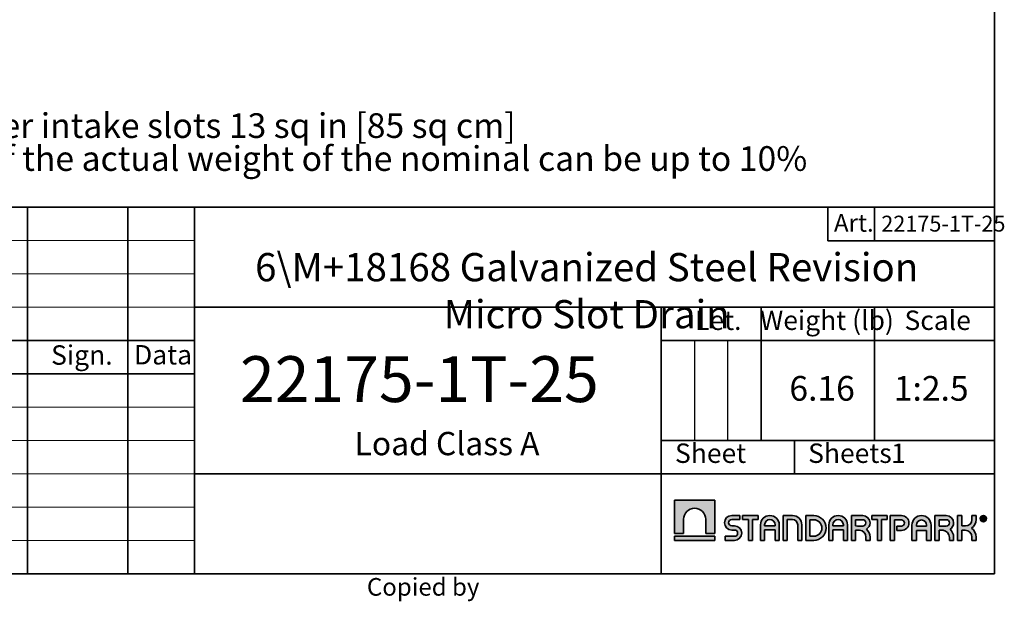
# Model space of a CAD drawing. Units: inches. Extents: x 0.3 to 16.4, y 0 to 11.5.
# Drawn here: x 10.6 to 16.4, y 0 to 3.5 of the extents above; entities that cross this region are included whole.
import ezdxf

# ---------------------------------------------------------------- set-up
doc = ezdxf.new("R2010")
doc.units = ezdxf.units.IN
doc.header["$MEASUREMENT"] = 0
doc.layers.add('FORMAT', color=7, linetype='Continuous')
doc.layers.add('STANDARTPARK', color=116, linetype='Continuous', lineweight=35)
doc.styles.add('SLDTEXTSTYLE0', font='TXT', dxfattribs={"width": 0.7})
doc.styles.add('SLDTEXTSTYLE1', font='TXT', dxfattribs={"width": 0.7, "bigfont": 'bigfont'})

# ---------------------------------------------------------------- blocks, each defined once
blk = doc.blocks.new('SW_NOTE_0')
at = {"layer": 'FORMAT', "color": 0, "char_height": 0.145833, "attachment_point": 1, "style": 'SLDTEXTSTYLE0'}
for s, insert in [('1. Area of water intake slots 13 sq in [85 sq cm]', (0, 0.1874)), ('2. Deviation of the actual weight of the nominal can be up to 10%', (0, -0.007))]:
    blk.add_mtext(s, dxfattribs=dict(at, insert=insert))

msp = doc.modelspace()

# ---------------------------------------------------------------- hatches: boundary and pattern name
at = {"layer": 'STANDARTPARK'}
h = msp.add_hatch(color=256, dxfattribs=at)
edge = h.paths.add_edge_path(flags=0)
edge.add_spline(control_points=[(14.56820516, 0.58316575), (14.60419684, 0.58316575), (14.63364996, 0.55406047), (14.63364996, 0.51848991)], knot_values=[4, 4, 4, 4, 5, 5, 5, 5], weights=[1, 1, 1, 1], degree=3, periodic=0)
edge.add_line((14.63364996, 0.51848991), (14.63364996, 0.43479071))
edge.add_line((14.63364996, 0.43479071), (14.68739236, 0.43479071))
edge.add_line((14.68739236, 0.43479071), (14.68739236, 0.63206783))
edge.add_line((14.68739236, 0.63206783), (14.44901796, 0.63206783))
edge.add_line((14.44901796, 0.63206783), (14.44901796, 0.43479071))
edge.add_line((14.44901796, 0.43479071), (14.50276036, 0.43479071))
edge.add_line((14.50276036, 0.43479071), (14.50276036, 0.51848991))
edge.add_spline(control_points=[(14.50276036, 0.51848991), (14.50276036, 0.55406047), (14.5322026, 0.58316575), (14.56820516, 0.58316575)], knot_values=[5, 5, 5, 5, 6, 6, 6, 6], weights=[1, 1, 1, 1], degree=3, periodic=0)
h = msp.add_hatch(color=256, dxfattribs=at)
edge = h.paths.add_edge_path(flags=0)
edge.add_line((14.83461412, 0.51658719), (14.83461412, 0.54101791))
edge.add_line((14.83461412, 0.54101791), (14.7879066, 0.54101791))
edge.add_spline(control_points=[(14.7879066, 0.54101791), (14.7641322, 0.54101791), (14.74478276, 0.52182015), (14.74478276, 0.49824735)], knot_values=[7, 7, 7, 7, 8, 8, 8, 8], weights=[1, 1, 1, 1], degree=3, periodic=0)
edge.add_spline(control_points=[(14.74478276, 0.49824735), (14.74478276, 0.47467487), (14.7641322, 0.45481119), (14.7879066, 0.45481119)], knot_values=[8, 8, 8, 8, 9, 9, 9, 9], weights=[1, 1, 1, 1], degree=3, periodic=0)
edge.add_line((14.7879066, 0.45481119), (14.79941508, 0.45481119))
edge.add_line((14.79941508, 0.45481119), (14.80370564, 0.45481119))
edge.add_spline(control_points=[(14.80370564, 0.45481119), (14.81401988, 0.45481119), (14.82239876, 0.44658335), (14.82239876, 0.43647135)], knot_values=[11, 11, 11, 11, 12, 12, 12, 12], weights=[1, 1, 1, 1], degree=3, periodic=0)
edge.add_spline(control_points=[(14.82239876, 0.43647135), (14.82239876, 0.42635903), (14.81401988, 0.41813151), (14.80370564, 0.41813151)], knot_values=[12, 12, 12, 12, 13, 13, 13, 13], weights=[1, 1, 1, 1], degree=3, periodic=0)
edge.add_line((14.80370564, 0.41813151), (14.7488378, 0.41813151))
edge.add_line((14.7488378, 0.41813151), (14.7488378, 0.39370079))
edge.add_line((14.7488378, 0.39370079), (14.80370564, 0.39370079))
edge.add_spline(control_points=[(14.80370564, 0.39370079), (14.82748004, 0.39370079), (14.84682948, 0.41289887), (14.84682948, 0.43647135)], knot_values=[16, 16, 16, 16, 17, 17, 17, 17], weights=[1, 1, 1, 1], degree=3, periodic=0)
edge.add_spline(control_points=[(14.84682948, 0.43647135), (14.84682948, 0.46004383), (14.82748004, 0.47990751), (14.80370564, 0.47990751)], knot_values=[17, 17, 17, 17, 18, 18, 18, 18], weights=[1, 1, 1, 1], degree=3, periodic=0)
edge.add_line((14.80370564, 0.47990751), (14.79941508, 0.47990751))
edge.add_line((14.79941508, 0.47990751), (14.7879066, 0.47990751))
edge.add_spline(control_points=[(14.7879066, 0.47990751), (14.77759236, 0.47990751), (14.76921348, 0.48813535), (14.76921348, 0.49824735)], knot_values=[2, 2, 2, 2, 3, 3, 3, 3], weights=[1, 1, 1, 1], degree=3, periodic=0)
edge.add_spline(control_points=[(14.76921348, 0.49824735), (14.76921348, 0.50835967), (14.77759236, 0.51658719), (14.7879066, 0.51658719)], knot_values=[3, 3, 3, 3, 4, 4, 4, 4], weights=[1, 1, 1, 1], degree=3, periodic=0)
edge.add_line((14.7879066, 0.51658719), (14.83461412, 0.51658719))
for points in [[(14.94370852, 0.54090495), (14.85168484, 0.54090495), (14.85168484, 0.51679039), (14.88564772, 0.51679039), (14.88564772, 0.39337599), (14.90976228, 0.39337599), (14.90976228, 0.51679039), (14.94370852, 0.51679039)], [(15.61382276, 0.51679039), (15.64778564, 0.51679039), (15.64778564, 0.39337599), (15.67189988, 0.39337599), (15.67189988, 0.51679039), (15.70584612, 0.51679039), (15.70584612, 0.54090495), (15.61382276, 0.54090495)], [(14.44901796, 0.39370079), (14.68739236, 0.39370079), (14.68739236, 0.41835487), (14.44901796, 0.41835487)]]:
    msp.add_hatch(color=256, dxfattribs=at).paths.add_polyline_path(points, flags=0)
h = msp.add_hatch(color=256, dxfattribs=at)
edge = h.paths.add_edge_path(flags=0)
edge.add_line((15.06778596, 0.39337599), (15.06778596, 0.48580031))
edge.add_spline(control_points=[(15.06778596, 0.48580031), (15.06778596, 0.51617599), (15.043057, 0.54090495), (15.012665, 0.54090495)], knot_values=[8, 8, 8, 8, 9, 9, 9, 9], weights=[1, 1, 1, 1], degree=3, periodic=0)
edge.add_spline(control_points=[(15.012665, 0.54090495), (14.98228932, 0.54090495), (14.95756036, 0.51617599), (14.95756036, 0.48580031)], knot_values=[0, 0, 0, 0, 1, 1, 1, 1], weights=[1, 1, 1, 1], degree=3, periodic=0)
edge.add_line((14.95756036, 0.48580031), (14.95756036, 0.39337599))
edge.add_line((14.95756036, 0.39337599), (14.98167492, 0.39337599))
edge.add_line((14.98167492, 0.39337599), (14.98167492, 0.45520287))
edge.add_spline(control_points=[(14.98167492, 0.45520287), (15.0037258, 0.45533983), (15.03564996, 0.45538655), (15.04367172, 0.45524639)], knot_values=[4, 4, 4, 4, 5, 5, 5, 5], weights=[1, 1, 1, 1], degree=3, periodic=0)
edge.add_line((15.04367172, 0.45524639), (15.04367172, 0.39337599))
edge.add_line((15.04367172, 0.39337599), (15.06778596, 0.39337599))
edge = h.paths.add_edge_path(flags=0)
edge.add_line((14.98167492, 0.47939391), (14.98167492, 0.48580031))
edge.add_spline(control_points=[(14.98167492, 0.48580031), (14.98167492, 0.50288991), (14.99557572, 0.51679039), (15.012665, 0.51679039)], knot_values=[2, 2, 2, 2, 3, 3, 3, 3], weights=[1, 1, 1, 1], degree=3, periodic=0)
edge.add_spline(control_points=[(15.012665, 0.51679039), (15.02977092, 0.51679039), (15.04367172, 0.50288991), (15.04367172, 0.48580031)], knot_values=[3, 3, 3, 3, 4, 4, 4, 4], weights=[1, 1, 1, 1], degree=3, periodic=0)
edge.add_line((15.04367172, 0.48580031), (15.04367172, 0.47935455))
edge.add_spline(control_points=[(15.04367172, 0.47935455), (15.03604036, 0.47960991), (15.00585572, 0.47960159), (14.98167492, 0.47939391)], knot_values=[0, 0, 0, 0, 1, 1, 1, 1], weights=[1, 1, 1, 1], degree=3, periodic=0)
h = msp.add_hatch(color=256, dxfattribs=at)
edge = h.paths.add_edge_path(flags=0)
edge.add_line((15.201329, 0.39337599), (15.201329, 0.48580031))
edge.add_spline(control_points=[(15.201329, 0.48580031), (15.201329, 0.51617599), (15.17660004, 0.54090495), (15.14622436, 0.54090495)], knot_values=[11, 11, 11, 11, 12, 12, 12, 12], weights=[1, 1, 1, 1], degree=3, periodic=0)
edge.add_line((15.14622436, 0.54090495), (15.11505156, 0.54090495))
edge.add_line((15.11505156, 0.54090495), (15.10317732, 0.54090495))
edge.add_line((15.10317732, 0.54090495), (15.09112004, 0.54090495))
edge.add_line((15.09112004, 0.54090495), (15.09112004, 0.39337599))
edge.add_line((15.09112004, 0.39337599), (15.11523428, 0.39337599))
edge.add_line((15.11523428, 0.39337599), (15.11508068, 0.51679039))
edge.add_line((15.11508068, 0.51679039), (15.14622436, 0.51679039))
edge.add_spline(control_points=[(15.14622436, 0.51679039), (15.16331396, 0.51679039), (15.17721444, 0.50288991), (15.17721444, 0.48580031)], knot_values=[7, 7, 7, 7, 8, 8, 8, 8], weights=[1, 1, 1, 1], degree=3, periodic=0)
edge.add_line((15.17721444, 0.48580031), (15.17721444, 0.39337599))
edge.add_line((15.17721444, 0.39337599), (15.201329, 0.39337599))
h = msp.add_hatch(color=256, dxfattribs=at)
edge = h.paths.add_edge_path(flags=0)
edge.add_spline(control_points=[(15.2713818, 0.39337599), (15.3119194, 0.39337599), (15.34489604, 0.42635455), (15.34489604, 0.46688991)], knot_values=[5, 5, 5, 5, 6, 6, 6, 6], weights=[1, 1, 1, 1], degree=3, periodic=0)
edge.add_spline(control_points=[(15.34489604, 0.46688991), (15.34489604, 0.50740863), (15.3119194, 0.54060607), (15.2713818, 0.54060607)], knot_values=[6, 6, 6, 6, 7, 7, 7, 7], weights=[1, 1, 1, 1], degree=3, periodic=0)
edge.add_line((15.2713818, 0.54060607), (15.22466276, 0.54060607))
edge.add_line((15.22466276, 0.54060607), (15.22466276, 0.39337599))
edge.add_line((15.22466276, 0.39337599), (15.237417, 0.39337599))
edge.add_line((15.237417, 0.39337599), (15.24908612, 0.39337599))
edge.add_line((15.24908612, 0.39337599), (15.2713818, 0.39337599))
edge = h.paths.add_edge_path(flags=0)
edge.add_line((15.24908612, 0.51573055), (15.2713818, 0.51573055))
edge.add_spline(control_points=[(15.2713818, 0.51573055), (15.29833252, 0.51573055), (15.32023716, 0.49382399), (15.32023716, 0.46688991)], knot_values=[3, 3, 3, 3, 4, 4, 4, 4], weights=[1, 1, 1, 1], degree=3, periodic=0)
edge.add_spline(control_points=[(15.32023716, 0.46688991), (15.32023716, 0.43994047), (15.29833252, 0.41803359), (15.2713818, 0.41803359)], knot_values=[4, 4, 4, 4, 5, 5, 5, 5], weights=[1, 1, 1, 1], degree=3, periodic=0)
edge.add_line((15.2713818, 0.41803359), (15.24908612, 0.41803359))
edge.add_line((15.24908612, 0.41803359), (15.24908612, 0.51573055))
h = msp.add_hatch(color=256, dxfattribs=at)
edge = h.paths.add_edge_path(flags=0)
edge.add_spline(control_points=[(15.47103876, 0.48580031), (15.47103876, 0.51617599), (15.4463098, 0.54090495), (15.41591748, 0.54090495)], knot_values=[8, 8, 8, 8, 9, 9, 9, 9], weights=[1, 1, 1, 1], degree=3, periodic=0)
edge.add_spline(control_points=[(15.41591748, 0.54090495), (15.38554212, 0.54090495), (15.36081316, 0.51617599), (15.36081316, 0.48580031)], knot_values=[0, 0, 0, 0, 1, 1, 1, 1], weights=[1, 1, 1, 1], degree=3, periodic=0)
edge.add_line((15.36081316, 0.48580031), (15.36081316, 0.39337599))
edge.add_line((15.36081316, 0.39337599), (15.38492772, 0.39337599))
edge.add_line((15.38492772, 0.39337599), (15.38492772, 0.45516031))
edge.add_spline(control_points=[(15.38492772, 0.45516031), (15.40557092, 0.45533151), (15.43806404, 0.45540095), (15.4469242, 0.45524639)], knot_values=[4, 4, 4, 4, 5, 5, 5, 5], weights=[1, 1, 1, 1], degree=3, periodic=0)
edge.add_line((15.4469242, 0.45524639), (15.4469242, 0.39337599))
edge.add_line((15.4469242, 0.39337599), (15.47103876, 0.39337599))
edge.add_line((15.47103876, 0.39337599), (15.47103876, 0.48580031))
edge = h.paths.add_edge_path(flags=0)
edge.add_line((15.38492772, 0.47932959), (15.38492772, 0.48580031))
edge.add_spline(control_points=[(15.38492772, 0.48580031), (15.38492772, 0.50288991), (15.3988282, 0.51679039), (15.41591748, 0.51679039)], knot_values=[2, 2, 2, 2, 3, 3, 3, 3], weights=[1, 1, 1, 1], degree=3, periodic=0)
edge.add_spline(control_points=[(15.41591748, 0.51679039), (15.43302372, 0.51679039), (15.4469242, 0.50288991), (15.4469242, 0.48580031)], knot_values=[3, 3, 3, 3, 4, 4, 4, 4], weights=[1, 1, 1, 1], degree=3, periodic=0)
edge.add_line((15.4469242, 0.48580031), (15.4469242, 0.47935455))
edge.add_spline(control_points=[(15.4469242, 0.47935455), (15.4385706, 0.47963391), (15.40900036, 0.47959743), (15.38492772, 0.47932959)], knot_values=[0, 0, 0, 0, 1, 1, 1, 1], weights=[1, 1, 1, 1], degree=3, periodic=0)
h = msp.add_hatch(color=256, dxfattribs=at)
edge = h.paths.add_edge_path(flags=0)
edge.add_line((15.60418308, 0.39337599), (15.60418308, 0.41254751))
edge.add_spline(control_points=[(15.60418308, 0.41254751), (15.60418308, 0.43143263), (15.596145, 0.44839935), (15.58341924, 0.46048671)], knot_values=[12, 12, 12, 12, 13, 13, 13, 13], weights=[1, 1, 1, 1], degree=3, periodic=0)
edge.add_spline(control_points=[(15.58341924, 0.46048671), (15.595817, 0.46810143), (15.60418308, 0.48166783), (15.60418308, 0.49725119)], knot_values=[13, 13, 13, 13, 14, 14, 14, 14], weights=[1, 1, 1, 1], degree=3, periodic=0)
edge.add_spline(control_points=[(15.60418308, 0.49725119), (15.60418308, 0.52109759), (15.584777, 0.54050399), (15.56092804, 0.54050399)], knot_values=[0, 0, 0, 0, 1, 1, 1, 1], weights=[1, 1, 1, 1], degree=3, periodic=0)
edge.add_line((15.56092804, 0.54050399), (15.49437252, 0.54050399))
edge.add_line((15.49437252, 0.54050399), (15.49437252, 0.52387231))
edge.add_line((15.49437252, 0.52387231), (15.49437252, 0.51608639))
edge.add_line((15.49437252, 0.51608639), (15.49437252, 0.39337599))
edge.add_line((15.49437252, 0.39337599), (15.51879012, 0.39337599))
edge.add_line((15.51879012, 0.39337599), (15.51879012, 0.45399935))
edge.add_line((15.51879012, 0.45399935), (15.54204932, 0.45399935))
edge.add_spline(control_points=[(15.54204932, 0.45399935), (15.56316612, 0.45187871), (15.57976548, 0.43421311), (15.57976548, 0.41254751)], knot_values=[8, 8, 8, 8, 9, 9, 9, 9], weights=[1, 1, 1, 1], degree=3, periodic=0)
edge.add_line((15.57976548, 0.41254751), (15.57976548, 0.39337599))
edge.add_line((15.57976548, 0.39337599), (15.60418308, 0.39337599))
edge = h.paths.add_edge_path(flags=0)
edge.add_line((15.56092804, 0.47841695), (15.54204516, 0.47841695))
edge.add_spline(control_points=[(15.54204516, 0.47841695), (15.54067076, 0.47850495), (15.52082884, 0.47882367), (15.51879012, 0.47883519)], knot_values=[1, 1, 1, 1, 2, 2, 2, 2], weights=[1, 1, 1, 1], degree=3, periodic=0)
edge.add_line((15.51879012, 0.47883519), (15.51879012, 0.51608639))
edge.add_line((15.51879012, 0.51608639), (15.56092804, 0.51608639))
edge.add_spline(control_points=[(15.56092804, 0.51608639), (15.57132452, 0.51608639), (15.57976548, 0.50764447), (15.57976548, 0.49725119)], knot_values=[4, 4, 4, 4, 5, 5, 5, 5], weights=[1, 1, 1, 1], degree=3, periodic=0)
edge.add_spline(control_points=[(15.57976548, 0.49725119), (15.57976548, 0.48685887), (15.57132452, 0.47841695), (15.56092804, 0.47841695)], knot_values=[5, 5, 5, 5, 6, 6, 6, 6], weights=[1, 1, 1, 1], degree=3, periodic=0)
h = msp.add_hatch(color=256, dxfattribs=at)
edge = h.paths.add_edge_path(flags=0)
edge.add_spline(control_points=[(15.789849, 0.51446527), (15.79976132, 0.51446527), (15.8078218, 0.50640511), (15.8078218, 0.49649279)], knot_values=[5, 5, 5, 5, 6, 6, 6, 6], weights=[1, 1, 1, 1], degree=3, periodic=0)
edge.add_spline(control_points=[(15.8078218, 0.49649279), (15.8078218, 0.48658047), (15.79976132, 0.47851967), (15.789849, 0.47851967)], knot_values=[6, 6, 6, 6, 7, 7, 7, 7], weights=[1, 1, 1, 1], degree=3, periodic=0)
edge.add_line((15.789849, 0.47851967), (15.76206948, 0.47851967))
edge.add_line((15.76206948, 0.47851967), (15.76206948, 0.45233151))
edge.add_line((15.76206948, 0.45233151), (15.789849, 0.45233151))
edge.add_spline(control_points=[(15.789849, 0.45233151), (15.81420132, 0.45233151), (15.8340106, 0.47214015), (15.8340106, 0.49649279)], knot_values=[10, 10, 10, 10, 11, 11, 11, 11], weights=[1, 1, 1, 1], degree=3, periodic=0)
edge.add_spline(control_points=[(15.8340106, 0.49649279), (15.8340106, 0.52084543), (15.81420132, 0.54065407), (15.789849, 0.54065407)], knot_values=[11, 11, 11, 11, 12, 12, 12, 12], weights=[1, 1, 1, 1], degree=3, periodic=0)
edge.add_line((15.789849, 0.54065407), (15.72310436, 0.54065407))
edge.add_line((15.72310436, 0.54065407), (15.72297476, 0.39337599))
edge.add_line((15.72297476, 0.39337599), (15.74916356, 0.39337599))
edge.add_line((15.74916356, 0.39337599), (15.74916356, 0.51446527))
edge.add_line((15.74916356, 0.51446527), (15.789849, 0.51446527))
h = msp.add_hatch(color=256, dxfattribs=at)
edge = h.paths.add_edge_path(flags=0)
edge.add_line((15.96434884, 0.39337599), (15.96434884, 0.48430143))
edge.add_spline(control_points=[(15.96434884, 0.48430143), (15.96434884, 0.51539295), (15.93904996, 0.54069215), (15.90795908, 0.54069215)], knot_values=[8, 8, 8, 8, 9, 9, 9, 9], weights=[1, 1, 1, 1], degree=3, periodic=0)
edge.add_spline(control_points=[(15.90795908, 0.54069215), (15.87685892, 0.54069215), (15.85156004, 0.51539295), (15.85156004, 0.48430143)], knot_values=[0, 0, 0, 0, 1, 1, 1, 1], weights=[1, 1, 1, 1], degree=3, periodic=0)
edge.add_line((15.85156004, 0.48430143), (15.85156004, 0.39337599))
edge.add_line((15.85156004, 0.39337599), (15.87774884, 0.39337599))
edge.add_line((15.87774884, 0.39337599), (15.87774884, 0.45254911))
edge.add_line((15.87774884, 0.45254911), (15.93816036, 0.45254911))
edge.add_line((15.93816036, 0.45254911), (15.93816036, 0.39337599))
edge.add_line((15.93816036, 0.39337599), (15.96434884, 0.39337599))
edge = h.paths.add_edge_path(flags=0)
edge.add_spline(control_points=[(15.87774884, 0.48430143), (15.87774884, 0.50095263), (15.89129892, 0.51450335), (15.90795908, 0.51450335)], knot_values=[2, 2, 2, 2, 3, 3, 3, 3], weights=[1, 1, 1, 1], degree=3, periodic=0)
edge.add_spline(control_points=[(15.90795908, 0.51450335), (15.92460996, 0.51450335), (15.93816036, 0.50095263), (15.93816036, 0.48430143)], knot_values=[3, 3, 3, 3, 4, 4, 4, 4], weights=[1, 1, 1, 1], degree=3, periodic=0)
edge.add_line((15.93816036, 0.48430143), (15.93816036, 0.47855743))
edge.add_line((15.93816036, 0.47855743), (15.87774884, 0.47855743))
edge.add_line((15.87774884, 0.47855743), (15.87774884, 0.48430143))
h = msp.add_hatch(color=256, dxfattribs=at)
edge = h.paths.add_edge_path(flags=0)
edge.add_spline(control_points=[(16.09759556, 0.41180959), (16.09759556, 0.43082111), (16.08950436, 0.44790079), (16.07669508, 0.46006911)], knot_values=[12, 12, 12, 12, 13, 13, 13, 13], weights=[1, 1, 1, 1], degree=3, periodic=0)
edge.add_spline(control_points=[(16.07669508, 0.46006911), (16.08917572, 0.46773407), (16.09759556, 0.48139135), (16.09759556, 0.49707839)], knot_values=[13, 13, 13, 13, 14, 14, 14, 14], weights=[1, 1, 1, 1], degree=3, periodic=0)
edge.add_spline(control_points=[(16.09759556, 0.49707839), (16.09759556, 0.52108319), (16.0780602, 0.54061887), (16.05405668, 0.54061887)], knot_values=[0, 0, 0, 0, 1, 1, 1, 1], weights=[1, 1, 1, 1], degree=3, periodic=0)
edge.add_line((16.05405668, 0.54061887), (15.98705316, 0.54061887))
edge.add_line((15.98705316, 0.54061887), (15.98705316, 0.52387615))
edge.add_line((15.98705316, 0.52387615), (15.98705316, 0.51603839))
edge.add_line((15.98705316, 0.51603839), (15.98705316, 0.39337599))
edge.add_line((15.98705316, 0.39337599), (16.01163332, 0.39337599))
edge.add_line((16.01163332, 0.39337599), (16.01163332, 0.45353887))
edge.add_line((16.01163332, 0.45353887), (16.03504964, 0.45353887))
edge.add_spline(control_points=[(16.03504964, 0.45353887), (16.05630724, 0.45140319), (16.07301764, 0.43362015), (16.07301764, 0.41180959)], knot_values=[8, 8, 8, 8, 9, 9, 9, 9], weights=[1, 1, 1, 1], degree=3, periodic=0)
edge.add_line((16.07301764, 0.41180959), (16.07301764, 0.39337599))
edge.add_line((16.07301764, 0.39337599), (16.09759556, 0.39337599))
edge.add_line((16.09759556, 0.39337599), (16.09759556, 0.41180959))
edge = h.paths.add_edge_path(flags=0)
edge.add_line((16.05405668, 0.47811839), (16.03504516, 0.47811839))
edge.add_spline(control_points=[(16.03504516, 0.47811839), (16.03393188, 0.47818975), (16.01819908, 0.47841279), (16.01163332, 0.47850239)], knot_values=[1, 1, 1, 1, 2, 2, 2, 2], weights=[1, 1, 1, 1], degree=3, periodic=0)
edge.add_line((16.01163332, 0.47850239), (16.01163332, 0.51603839))
edge.add_line((16.01163332, 0.51603839), (16.05405668, 0.51603839))
edge.add_spline(control_points=[(16.05405668, 0.51603839), (16.06451684, 0.51603839), (16.07301764, 0.50754079), (16.07301764, 0.49707839)], knot_values=[4, 4, 4, 4, 5, 5, 5, 5], weights=[1, 1, 1, 1], degree=3, periodic=0)
edge.add_spline(control_points=[(16.07301764, 0.49707839), (16.07301764, 0.48661663), (16.06451684, 0.47811839), (16.05405668, 0.47811839)], knot_values=[5, 5, 5, 5, 6, 6, 6, 6], weights=[1, 1, 1, 1], degree=3, periodic=0)
h = msp.add_hatch(color=256, dxfattribs=at)
edge = h.paths.add_edge_path(flags=0)
edge.add_line((16.23032036, 0.39337599), (16.23032036, 0.41258015))
edge.add_spline(control_points=[(16.23032036, 0.41258015), (16.23032036, 0.43436895), (16.219713, 0.45368671), (16.20344452, 0.46580319)], knot_values=[17, 17, 17, 17, 18, 18, 18, 18], weights=[1, 1, 1, 1], degree=3, periodic=0)
edge.add_spline(control_points=[(16.20344452, 0.46580319), (16.21966756, 0.47718207), (16.23032036, 0.49599103), (16.23032036, 0.51727039)], knot_values=[18, 18, 18, 18, 19, 19, 19, 19], weights=[1, 1, 1, 1], degree=3, periodic=0)
edge.add_line((16.23032036, 0.51727039), (16.23032036, 0.54069151))
edge.add_line((16.23032036, 0.54069151), (16.20585988, 0.54069151))
edge.add_line((16.20585988, 0.54069151), (16.20585988, 0.51727039))
edge.add_spline(control_points=[(16.20585988, 0.51727039), (16.20585988, 0.49609663), (16.18862756, 0.47886399), (16.1674554, 0.47886399)], knot_values=[3, 3, 3, 3, 4, 4, 4, 4], weights=[1, 1, 1, 1], degree=3, periodic=0)
edge.add_line((16.1674554, 0.47886399), (16.1662506, 0.47886399))
edge.add_spline(control_points=[(16.1662506, 0.47886399), (16.1654682, 0.47889151), (16.16470564, 0.47898239), (16.16391748, 0.47898239)], knot_values=[5, 5, 5, 5, 6, 6, 6, 6], weights=[1, 1, 1, 1], degree=3, periodic=0)
edge.add_line((16.16391748, 0.47898239), (16.14538724, 0.47898239))
edge.add_line((16.14538724, 0.47898239), (16.14538724, 0.54069151))
edge.add_line((16.14538724, 0.54069151), (16.12092932, 0.54069151))
edge.add_line((16.12092932, 0.54069151), (16.12092932, 0.39337663))
edge.add_line((16.12092932, 0.39337663), (16.14538724, 0.39337663))
edge.add_line((16.14538724, 0.39337663), (16.14538724, 0.45440543))
edge.add_line((16.14538724, 0.45440543), (16.16508836, 0.45440543))
edge.add_spline(control_points=[(16.16508836, 0.45440543), (16.18766372, 0.45376895), (16.20585988, 0.43530751), (16.20585988, 0.41258015)], knot_values=[13, 13, 13, 13, 14, 14, 14, 14], weights=[1, 1, 1, 1], degree=3, periodic=0)
edge.add_line((16.20585988, 0.41258015), (16.20585988, 0.39337599))
edge.add_line((16.20585988, 0.39337599), (16.23032036, 0.39337599))
h = msp.add_hatch(color=256, dxfattribs=at)
edge = h.paths.add_edge_path(flags=0)
edge.add_spline(control_points=[(16.27330564, 0.50358463), (16.28351812, 0.50358463), (16.29182756, 0.51189407), (16.29182756, 0.52210815), (16.29182756, 0.53232223), (16.28351812, 0.54063135), (16.27330564, 0.54063135)], knot_values=[2, 2, 2, 2, 3, 3, 3, 4, 4, 4, 4], weights=[1, 1, 1, 1, 1, 1, 1], degree=3, periodic=0)
edge.add_spline(control_points=[(16.27330564, 0.54063135), (16.26308996, 0.54063135), (16.25478084, 0.53232223), (16.25478084, 0.52210815), (16.25478084, 0.51189407), (16.26308996, 0.50358463), (16.27330564, 0.50358463)], knot_values=[0, 0, 0, 0, 1, 1, 1, 2, 2, 2, 2], weights=[1, 1, 1, 1, 1, 1, 1], degree=3, periodic=0)
edge = h.paths.add_edge_path(flags=0)
edge.add_spline(control_points=[(16.27330564, 0.50678463), (16.26485572, 0.50678463), (16.25798084, 0.51365791), (16.25798084, 0.52210815), (16.25798084, 0.53055807), (16.26485572, 0.53743135), (16.27330564, 0.53743135)], knot_values=[0, 0, 0, 0, 1, 1, 1, 2, 2, 2, 2], weights=[1, 1, 1, 1, 1, 1, 1], degree=3, periodic=0)
edge.add_spline(control_points=[(16.27330564, 0.53743135), (16.28175556, 0.53743135), (16.28862756, 0.53055807), (16.28862756, 0.52210815), (16.28862756, 0.51365791), (16.28175556, 0.50678463), (16.27330564, 0.50678463)], knot_values=[2, 2, 2, 2, 3, 3, 3, 4, 4, 4, 4], weights=[1, 1, 1, 1, 1, 1, 1], degree=3, periodic=0)
h = msp.add_hatch(color=256, dxfattribs=at)
edge = h.paths.add_edge_path(flags=0)
edge.add_spline(control_points=[(16.277937, 0.52117407), (16.27961924, 0.52220735), (16.28075428, 0.52404831), (16.28075428, 0.52616255)], knot_values=[13, 13, 13, 13, 14, 14, 14, 14], weights=[1, 1, 1, 1], degree=3, periodic=0)
edge.add_spline(control_points=[(16.28075428, 0.52616255), (16.28075428, 0.52939839), (16.278121, 0.53203167), (16.27488548, 0.53203167)], knot_values=[0, 0, 0, 0, 1, 1, 1, 1], weights=[1, 1, 1, 1], degree=3, periodic=0)
edge.add_line((16.27488548, 0.53203167), (16.26585412, 0.53203167))
edge.add_line((16.26585412, 0.53203167), (16.26585412, 0.52977471))
edge.add_line((16.26585412, 0.52977471), (16.26585412, 0.52871839))
edge.add_line((16.26585412, 0.52871839), (16.26585412, 0.51218463))
edge.add_line((16.26585412, 0.51218463), (16.2691674, 0.51218463))
edge.add_line((16.2691674, 0.51218463), (16.2691674, 0.52029407))
edge.add_line((16.2691674, 0.52029407), (16.27232356, 0.52029407))
edge.add_spline(control_points=[(16.27232356, 0.52029407), (16.27518884, 0.52000607), (16.27744132, 0.51760895), (16.27744132, 0.51466911)], knot_values=[8, 8, 8, 8, 9, 9, 9, 9], weights=[1, 1, 1, 1], degree=3, periodic=0)
edge.add_line((16.27744132, 0.51466911), (16.27744132, 0.51218463))
edge.add_line((16.27744132, 0.51218463), (16.28075428, 0.51218463))
edge.add_line((16.28075428, 0.51218463), (16.28075428, 0.51466911))
edge.add_spline(control_points=[(16.28075428, 0.51466911), (16.28075428, 0.51723167), (16.27966372, 0.51953407), (16.277937, 0.52117407)], knot_values=[12, 12, 12, 12, 13, 13, 13, 13], weights=[1, 1, 1, 1], degree=3, periodic=0)
edge = h.paths.add_edge_path(flags=0)
edge.add_line((16.27488548, 0.52360703), (16.27232292, 0.52360703))
edge.add_spline(control_points=[(16.27232292, 0.52360703), (16.27217284, 0.52361663), (16.2700522, 0.52364671), (16.2691674, 0.52365887)], knot_values=[1, 1, 1, 1, 2, 2, 2, 2], weights=[1, 1, 1, 1], degree=3, periodic=0)
edge.add_line((16.2691674, 0.52365887), (16.2691674, 0.52871839))
edge.add_line((16.2691674, 0.52871839), (16.27488548, 0.52871839))
edge.add_spline(control_points=[(16.27488548, 0.52871839), (16.2762954, 0.52871839), (16.27744132, 0.52757279), (16.27744132, 0.52616255)], knot_values=[4, 4, 4, 4, 5, 5, 5, 5], weights=[1, 1, 1, 1], degree=3, periodic=0)
edge.add_spline(control_points=[(16.27744132, 0.52616255), (16.27744132, 0.52475263), (16.2762954, 0.52360703), (16.27488548, 0.52360703)], knot_values=[5, 5, 5, 5, 6, 6, 6, 6], weights=[1, 1, 1, 1], degree=3, periodic=0)

# ---------------------------------------------------------------- linework, layer by layer
at = {"layer": 'FORMAT', "color": 7, "lineweight": 35}
for p, q in [((16.33858268, 11.45669291), (16.33858268, 0.19685039)), ((10.62992126, 0.19685039), (10.62992126, 2.36220472)), ((11.22047244, 2.36220472), (11.22047244, 0.19685039)), ((11.61417323, 0.19596791), (11.61417323, 2.36132224)), ((11.61417323, 1.77077106), (11.61417323, 2.36132224)), ((11.61417323, 1.77165354), (16.33858268, 1.77165354)), ((14.37007874, 0.19685039), (14.37007874, 1.77165354)), ((14.96062992, 1.77165354), (14.96062992, 0.98601693)), ((15.62992126, 1.77165354), (15.62992126, 0.98601693)), ((11.61417323, 1.57392067), (9.05511811, 1.57392067)), ((11.61417323, 1.37707027), (11.61417323, 1.57392067)), ((14.37007874, 1.57480315), (16.33858268, 1.57480315)), ((9.05511811, 1.37707027), (11.61417323, 1.37707027)), ((15.15748031, 0.78828406), (15.15748031, 0.98425197)), ((15.15748031, 0.98425197), (16.33858268, 0.98425197)), ((15.15748031, 0.78828406), (15.15748031, 0.98425197)), ((11.61417323, 0.78740157), (16.33858268, 0.78740157)), ((11.61417323, 0.78740157), (11.61417323, 0.19596791)), ((0.78740157, 0.19685039), (16.33858268, 0.19685039)), ((9.05511811, 0.19685039), (16.33858268, 0.19685039))]:
    msp.add_line(p, q, dxfattribs=at)
at = {"layer": 'FORMAT', "lineweight": 35}
for p, q in [((9.05511811, 2.36220472), (16.33858268, 2.36220472)), ((15.35433071, 2.16270688), (15.35433071, 2.35593848)), ((15.62992126, 2.35578197), (15.62992126, 2.16270688)), ((15.62992126, 2.16270688), (15.35433071, 2.16270688)), ((15.62992126, 2.16270688), (16.33858268, 2.16270688)), ((15.15748031, 0.98425197), (14.37007874, 0.98425197))]:
    msp.add_line(p, q, dxfattribs=at)
at = {"layer": 'FORMAT', "color": 7, "lineweight": 18}
for p, q in [((9.05511811, 2.16535433), (11.61417323, 2.16535433)), ((9.05511811, 1.96850394), (11.61417323, 1.96850394)), ((11.61417323, 1.77077106), (9.05511811, 1.77077106)), ((9.05511811, 1.18110236), (11.61417323, 1.18110236)), ((9.05511811, 0.98425197), (11.61417323, 0.98425197)), ((9.05511811, 0.78740157), (11.61417323, 0.78740157)), ((9.05511811, 0.59055118), (11.61417323, 0.59055118)), ((9.05511811, 0.39370079), (11.61417323, 0.39370079))]:
    msp.add_line(p, q, dxfattribs=at)
at = {"layer": 'FORMAT'}
for p, q in [((14.56692913, 1.57480315), (14.56692913, 0.98425197)), ((14.76282954, 1.57480315), (14.76282954, 0.98425197))]:
    msp.add_line(p, q, dxfattribs=at)
at = {"layer": 'STANDARTPARK', "linetype": 'Continuous'}
for p, q in [((14.44901796, 0.63206783), (14.68739236, 0.63206783)), ((14.44901796, 0.43479071), (14.44901796, 0.63206783)), ((14.68739236, 0.63206783), (14.68739236, 0.43479071)), ((14.83461412, 0.54101791), (14.7879066, 0.54101791)), ((14.83461412, 0.51658719), (14.83461412, 0.54101791)), ((14.94370852, 0.54090495), (14.85168484, 0.54090495)), ((14.85168484, 0.54090495), (14.85168484, 0.51679039)), ((14.94370852, 0.51679039), (14.94370852, 0.54090495)), ((15.10317732, 0.54090495), (15.09112004, 0.54090495)), ((15.09112004, 0.54090495), (15.09112004, 0.39337599)), ((15.11505156, 0.54090495), (15.10317732, 0.54090495)), ((15.14622436, 0.54090495), (15.11505156, 0.54090495)), ((15.2713818, 0.54060607), (15.22466276, 0.54060607)), ((15.22466276, 0.54060607), (15.22466276, 0.39337599)), ((15.49437252, 0.54050399), (15.49437252, 0.52387231)), ((15.56092804, 0.54050399), (15.49437252, 0.54050399)), ((15.49437252, 0.52387231), (15.49437252, 0.51608639)), ((15.61382276, 0.54090495), (15.61382276, 0.51679039)), ((15.70584612, 0.54090495), (15.61382276, 0.54090495)), ((15.70584612, 0.51679039), (15.70584612, 0.54090495)), ((15.72310436, 0.54065407), (15.72297476, 0.39337599)), ((15.789849, 0.54065407), (15.72310436, 0.54065407)), ((15.98705316, 0.54061887), (15.98705316, 0.52387615)), ((16.05405668, 0.54061887), (15.98705316, 0.54061887)), ((15.98705316, 0.52387615), (15.98705316, 0.51603839)), ((16.12092932, 0.54069151), (16.12092932, 0.39337663)), ((16.14538724, 0.54069151), (16.12092932, 0.54069151)), ((16.14538724, 0.47898239), (16.14538724, 0.54069151)), ((16.23032036, 0.54069151), (16.20585988, 0.54069151)), ((16.20585988, 0.54069151), (16.20585988, 0.51727039)), ((16.23032036, 0.51727039), (16.23032036, 0.54069151)), ((16.27488548, 0.53203167), (16.26585412, 0.53203167)), ((16.26585412, 0.53203167), (16.26585412, 0.52977471)), ((16.26585412, 0.52977471), (16.26585412, 0.52871839)), ((16.26585412, 0.52871839), (16.26585412, 0.51218463)), ((16.2691674, 0.52871839), (16.27488548, 0.52871839)), ((16.2691674, 0.52365887), (16.2691674, 0.52871839)), ((16.27488548, 0.52360703), (16.27232292, 0.52360703)), ((14.50276036, 0.51848991), (14.50276036, 0.43479071)), ((14.63364996, 0.43479071), (14.63364996, 0.51848991)), ((14.7879066, 0.51658719), (14.83461412, 0.51658719)), ((14.79941508, 0.47990751), (14.7879066, 0.47990751)), ((14.80370564, 0.47990751), (14.79941508, 0.47990751)), ((14.85168484, 0.51679039), (14.88564772, 0.51679039)), ((14.88564772, 0.51679039), (14.88564772, 0.39337599)), ((14.90976228, 0.51679039), (14.94370852, 0.51679039)), ((14.90976228, 0.39337599), (14.90976228, 0.51679039)), ((14.95756036, 0.48580031), (14.95756036, 0.39337599)), ((14.98167492, 0.47939391), (14.98167492, 0.48580031)), ((15.04367172, 0.48580031), (15.04367172, 0.47935455)), ((15.06778596, 0.39337599), (15.06778596, 0.48580031)), ((15.11523428, 0.39337599), (15.11508068, 0.51679039)), ((15.11508068, 0.51679039), (15.14622436, 0.51679039)), ((15.17721444, 0.48580031), (15.17721444, 0.39337599)), ((15.201329, 0.39337599), (15.201329, 0.48580031)), ((15.24908612, 0.51573055), (15.2713818, 0.51573055)), ((15.24908612, 0.41803359), (15.24908612, 0.51573055)), ((15.36081316, 0.48580031), (15.36081316, 0.39337599)), ((15.38492772, 0.47932959), (15.38492772, 0.48580031)), ((15.4469242, 0.48580031), (15.4469242, 0.47935455)), ((15.47103876, 0.39337599), (15.47103876, 0.48580031)), ((15.49437252, 0.51608639), (15.49437252, 0.39337599)), ((15.51879012, 0.51608639), (15.56092804, 0.51608639)), ((15.51879012, 0.47883519), (15.51879012, 0.51608639)), ((15.56092804, 0.47841695), (15.54204516, 0.47841695)), ((15.61382276, 0.51679039), (15.64778564, 0.51679039)), ((15.64778564, 0.51679039), (15.64778564, 0.39337599)), ((15.67189988, 0.51679039), (15.70584612, 0.51679039)), ((15.67189988, 0.39337599), (15.67189988, 0.51679039)), ((15.74916356, 0.51446527), (15.789849, 0.51446527)), ((15.74916356, 0.39337599), (15.74916356, 0.51446527)), ((15.789849, 0.47851967), (15.76206948, 0.47851967)), ((15.76206948, 0.47851967), (15.76206948, 0.45233151)), ((15.85156004, 0.48430143), (15.85156004, 0.39337599)), ((15.87774884, 0.47855743), (15.87774884, 0.48430143)), ((15.93816036, 0.47855743), (15.87774884, 0.47855743)), ((15.93816036, 0.48430143), (15.93816036, 0.47855743)), ((15.96434884, 0.39337599), (15.96434884, 0.48430143)), ((15.98705316, 0.51603839), (15.98705316, 0.39337599)), ((16.01163332, 0.51603839), (16.05405668, 0.51603839)), ((16.01163332, 0.47850239), (16.01163332, 0.51603839)), ((16.05405668, 0.47811839), (16.03504516, 0.47811839)), ((16.16391748, 0.47898239), (16.14538724, 0.47898239)), ((16.1674554, 0.47886399), (16.1662506, 0.47886399)), ((16.26585412, 0.51218463), (16.2691674, 0.51218463)), ((16.2691674, 0.51218463), (16.2691674, 0.52029407)), ((16.2691674, 0.52029407), (16.27232356, 0.52029407)), ((16.27744132, 0.51466911), (16.27744132, 0.51218463)), ((16.27744132, 0.51218463), (16.28075428, 0.51218463)), ((16.28075428, 0.51218463), (16.28075428, 0.51466911)), ((14.50276036, 0.43479071), (14.44901796, 0.43479071)), ((14.44901796, 0.39370079), (14.44901796, 0.41835487)), ((14.44901796, 0.41835487), (14.68739236, 0.41835487)), ((14.68739236, 0.43479071), (14.63364996, 0.43479071)), ((14.68739236, 0.41835487), (14.68739236, 0.39370079)), ((14.7488378, 0.41813151), (14.7488378, 0.39370079)), ((14.80370564, 0.41813151), (14.7488378, 0.41813151)), ((14.7879066, 0.45481119), (14.79941508, 0.45481119)), ((14.79941508, 0.45481119), (14.80370564, 0.45481119)), ((14.98167492, 0.39337599), (14.98167492, 0.45520287)), ((15.04367172, 0.45524639), (15.04367172, 0.39337599)), ((15.2713818, 0.41803359), (15.24908612, 0.41803359)), ((15.38492772, 0.39337599), (15.38492772, 0.45516031)), ((15.4469242, 0.45524639), (15.4469242, 0.39337599)), ((15.51879012, 0.39337599), (15.51879012, 0.45399935)), ((15.51879012, 0.45399935), (15.54204932, 0.45399935)), ((15.57976548, 0.41254751), (15.57976548, 0.39337599)), ((15.60418308, 0.39337599), (15.60418308, 0.41254751)), ((15.76206948, 0.45233151), (15.789849, 0.45233151)), ((15.87774884, 0.39337599), (15.87774884, 0.45254911)), ((15.87774884, 0.45254911), (15.93816036, 0.45254911)), ((15.93816036, 0.45254911), (15.93816036, 0.39337599)), ((16.01163332, 0.45353887), (16.03504964, 0.45353887)), ((16.01163332, 0.39337599), (16.01163332, 0.45353887)), ((16.07301764, 0.41180959), (16.07301764, 0.39337599)), ((16.09759556, 0.39337599), (16.09759556, 0.41180959)), ((16.14538724, 0.45440543), (16.16508836, 0.45440543)), ((16.14538724, 0.39337663), (16.14538724, 0.45440543)), ((16.20585988, 0.41258015), (16.20585988, 0.39337599)), ((16.23032036, 0.39337599), (16.23032036, 0.41258015)), ((14.68739236, 0.39370079), (14.44901796, 0.39370079)), ((14.7488378, 0.39370079), (14.80370564, 0.39370079)), ((14.88564772, 0.39337599), (14.90976228, 0.39337599)), ((14.95756036, 0.39337599), (14.98167492, 0.39337599)), ((15.04367172, 0.39337599), (15.06778596, 0.39337599)), ((15.09112004, 0.39337599), (15.11523428, 0.39337599)), ((15.17721444, 0.39337599), (15.201329, 0.39337599)), ((15.22466276, 0.39337599), (15.237417, 0.39337599)), ((15.237417, 0.39337599), (15.24908612, 0.39337599)), ((15.24908612, 0.39337599), (15.2713818, 0.39337599)), ((15.36081316, 0.39337599), (15.38492772, 0.39337599)), ((15.4469242, 0.39337599), (15.47103876, 0.39337599)), ((15.49437252, 0.39337599), (15.51879012, 0.39337599)), ((15.57976548, 0.39337599), (15.60418308, 0.39337599)), ((15.64778564, 0.39337599), (15.67189988, 0.39337599)), ((15.72297476, 0.39337599), (15.74916356, 0.39337599)), ((15.85156004, 0.39337599), (15.87774884, 0.39337599)), ((15.93816036, 0.39337599), (15.96434884, 0.39337599)), ((15.98705316, 0.39337599), (16.01163332, 0.39337599)), ((16.07301764, 0.39337599), (16.09759556, 0.39337599)), ((16.12092932, 0.39337663), (16.14538724, 0.39337663)), ((16.20585988, 0.39337599), (16.23032036, 0.39337599))]:
    msp.add_line(p, q, dxfattribs=at)
at = {"layer": 'STANDARTPARK'}
for points in [[(14.56820516, 0.58316575), (14.5322026, 0.58316575), (14.50276036, 0.55406047), (14.50276036, 0.51848991)], [(14.63364996, 0.51848991), (14.63364996, 0.55406047), (14.60419684, 0.58316575), (14.56820516, 0.58316575)], [(14.7879066, 0.54101791), (14.7641322, 0.54101791), (14.74478276, 0.52182015), (14.74478276, 0.49824735)], [(15.012665, 0.54090495), (14.98228932, 0.54090495), (14.95756036, 0.51617599), (14.95756036, 0.48580031)], [(15.06778596, 0.48580031), (15.06778596, 0.51617599), (15.043057, 0.54090495), (15.012665, 0.54090495)], [(15.201329, 0.48580031), (15.201329, 0.51617599), (15.17660004, 0.54090495), (15.14622436, 0.54090495)], [(15.34489604, 0.46688991), (15.34489604, 0.50740863), (15.3119194, 0.54060607), (15.2713818, 0.54060607)], [(15.41591748, 0.54090495), (15.38554212, 0.54090495), (15.36081316, 0.51617599), (15.36081316, 0.48580031)], [(15.47103876, 0.48580031), (15.47103876, 0.51617599), (15.4463098, 0.54090495), (15.41591748, 0.54090495)], [(15.60418308, 0.49725119), (15.60418308, 0.52109759), (15.584777, 0.54050399), (15.56092804, 0.54050399)], [(15.8340106, 0.49649279), (15.8340106, 0.52084543), (15.81420132, 0.54065407), (15.789849, 0.54065407)], [(15.90795908, 0.54069215), (15.87685892, 0.54069215), (15.85156004, 0.51539295), (15.85156004, 0.48430143)], [(15.96434884, 0.48430143), (15.96434884, 0.51539295), (15.93904996, 0.54069215), (15.90795908, 0.54069215)], [(16.09759556, 0.49707839), (16.09759556, 0.52108319), (16.0780602, 0.54061887), (16.05405668, 0.54061887)], [(16.27232292, 0.52360703), (16.27217284, 0.52361663), (16.2700522, 0.52364671), (16.2691674, 0.52365887)], [(16.28075428, 0.52616255), (16.28075428, 0.52939839), (16.278121, 0.53203167), (16.27488548, 0.53203167)], [(16.27488548, 0.52871839), (16.2762954, 0.52871839), (16.27744132, 0.52757279), (16.27744132, 0.52616255)], [(16.27744132, 0.52616255), (16.27744132, 0.52475263), (16.2762954, 0.52360703), (16.27488548, 0.52360703)], [(16.277937, 0.52117407), (16.27961924, 0.52220735), (16.28075428, 0.52404831), (16.28075428, 0.52616255)], [(14.74478276, 0.49824735), (14.74478276, 0.47467487), (14.7641322, 0.45481119), (14.7879066, 0.45481119)], [(14.76921348, 0.49824735), (14.76921348, 0.50835967), (14.77759236, 0.51658719), (14.7879066, 0.51658719)], [(14.7879066, 0.47990751), (14.77759236, 0.47990751), (14.76921348, 0.48813535), (14.76921348, 0.49824735)], [(14.84682948, 0.43647135), (14.84682948, 0.46004383), (14.82748004, 0.47990751), (14.80370564, 0.47990751)], [(14.98167492, 0.48580031), (14.98167492, 0.50288991), (14.99557572, 0.51679039), (15.012665, 0.51679039)], [(15.04367172, 0.47935455), (15.03604036, 0.47960991), (15.00585572, 0.47960159), (14.98167492, 0.47939391)], [(15.012665, 0.51679039), (15.02977092, 0.51679039), (15.04367172, 0.50288991), (15.04367172, 0.48580031)], [(15.14622436, 0.51679039), (15.16331396, 0.51679039), (15.17721444, 0.50288991), (15.17721444, 0.48580031)], [(15.2713818, 0.51573055), (15.29833252, 0.51573055), (15.32023716, 0.49382399), (15.32023716, 0.46688991)], [(15.2713818, 0.39337599), (15.3119194, 0.39337599), (15.34489604, 0.42635455), (15.34489604, 0.46688991)], [(15.32023716, 0.46688991), (15.32023716, 0.43994047), (15.29833252, 0.41803359), (15.2713818, 0.41803359)], [(15.38492772, 0.48580031), (15.38492772, 0.50288991), (15.3988282, 0.51679039), (15.41591748, 0.51679039)], [(15.4469242, 0.47935455), (15.4385706, 0.47963391), (15.40900036, 0.47959743), (15.38492772, 0.47932959)], [(15.41591748, 0.51679039), (15.43302372, 0.51679039), (15.4469242, 0.50288991), (15.4469242, 0.48580031)], [(15.54204516, 0.47841695), (15.54067076, 0.47850495), (15.52082884, 0.47882367), (15.51879012, 0.47883519)], [(15.56092804, 0.51608639), (15.57132452, 0.51608639), (15.57976548, 0.50764447), (15.57976548, 0.49725119)], [(15.57976548, 0.49725119), (15.57976548, 0.48685887), (15.57132452, 0.47841695), (15.56092804, 0.47841695)], [(15.58341924, 0.46048671), (15.595817, 0.46810143), (15.60418308, 0.48166783), (15.60418308, 0.49725119)], [(15.789849, 0.51446527), (15.79976132, 0.51446527), (15.8078218, 0.50640511), (15.8078218, 0.49649279)], [(15.789849, 0.45233151), (15.81420132, 0.45233151), (15.8340106, 0.47214015), (15.8340106, 0.49649279)], [(15.8078218, 0.49649279), (15.8078218, 0.48658047), (15.79976132, 0.47851967), (15.789849, 0.47851967)], [(15.87774884, 0.48430143), (15.87774884, 0.50095263), (15.89129892, 0.51450335), (15.90795908, 0.51450335)], [(15.90795908, 0.51450335), (15.92460996, 0.51450335), (15.93816036, 0.50095263), (15.93816036, 0.48430143)], [(16.03504516, 0.47811839), (16.03393188, 0.47818975), (16.01819908, 0.47841279), (16.01163332, 0.47850239)], [(16.05405668, 0.51603839), (16.06451684, 0.51603839), (16.07301764, 0.50754079), (16.07301764, 0.49707839)], [(16.07301764, 0.49707839), (16.07301764, 0.48661663), (16.06451684, 0.47811839), (16.05405668, 0.47811839)], [(16.07669508, 0.46006911), (16.08917572, 0.46773407), (16.09759556, 0.48139135), (16.09759556, 0.49707839)], [(16.1662506, 0.47886399), (16.1654682, 0.47889151), (16.16470564, 0.47898239), (16.16391748, 0.47898239)], [(16.20585988, 0.51727039), (16.20585988, 0.49609663), (16.18862756, 0.47886399), (16.1674554, 0.47886399)], [(16.20344452, 0.46580319), (16.21966756, 0.47718207), (16.23032036, 0.49599103), (16.23032036, 0.51727039)], [(16.23032036, 0.41258015), (16.23032036, 0.43436895), (16.219713, 0.45368671), (16.20344452, 0.46580319)], [(16.27232356, 0.52029407), (16.27518884, 0.52000607), (16.27744132, 0.51760895), (16.27744132, 0.51466911)], [(16.28075428, 0.51466911), (16.28075428, 0.51723167), (16.27966372, 0.51953407), (16.277937, 0.52117407)], [(14.80370564, 0.45481119), (14.81401988, 0.45481119), (14.82239876, 0.44658335), (14.82239876, 0.43647135)], [(14.80370564, 0.39370079), (14.82748004, 0.39370079), (14.84682948, 0.41289887), (14.84682948, 0.43647135)], [(14.82239876, 0.43647135), (14.82239876, 0.42635903), (14.81401988, 0.41813151), (14.80370564, 0.41813151)], [(14.98167492, 0.45520287), (15.0037258, 0.45533983), (15.03564996, 0.45538655), (15.04367172, 0.45524639)], [(15.38492772, 0.45516031), (15.40557092, 0.45533151), (15.43806404, 0.45540095), (15.4469242, 0.45524639)], [(15.54204932, 0.45399935), (15.56316612, 0.45187871), (15.57976548, 0.43421311), (15.57976548, 0.41254751)], [(15.60418308, 0.41254751), (15.60418308, 0.43143263), (15.596145, 0.44839935), (15.58341924, 0.46048671)], [(16.03504964, 0.45353887), (16.05630724, 0.45140319), (16.07301764, 0.43362015), (16.07301764, 0.41180959)], [(16.09759556, 0.41180959), (16.09759556, 0.43082111), (16.08950436, 0.44790079), (16.07669508, 0.46006911)], [(16.16508836, 0.45440543), (16.18766372, 0.45376895), (16.20585988, 0.43530751), (16.20585988, 0.41258015)]]:
    msp.add_open_spline(points, degree=3, dxfattribs=at)
for points, knots in [([(16.27330564, 0.50358463), (16.26308996, 0.50358463), (16.25478084, 0.51189407), (16.25478084, 0.52210815), (16.25478084, 0.53232223), (16.26308996, 0.54063135), (16.27330564, 0.54063135)], [0, 0, 0, 0, 1, 1, 1, 2, 2, 2, 2]), ([(16.27330564, 0.53743135), (16.26485572, 0.53743135), (16.25798084, 0.53055807), (16.25798084, 0.52210815), (16.25798084, 0.51365791), (16.26485572, 0.50678463), (16.27330564, 0.50678463)], [0, 0, 0, 0, 1, 1, 1, 2, 2, 2, 2]), ([(16.27330564, 0.54063135), (16.28351812, 0.54063135), (16.29182756, 0.53232223), (16.29182756, 0.52210815), (16.29182756, 0.51189407), (16.28351812, 0.50358463), (16.27330564, 0.50358463)], [2, 2, 2, 2, 3, 3, 3, 4, 4, 4, 4]), ([(16.27330564, 0.50678463), (16.28175556, 0.50678463), (16.28862756, 0.51365791), (16.28862756, 0.52210815), (16.28862756, 0.53055807), (16.28175556, 0.53743135), (16.27330564, 0.53743135)], [2, 2, 2, 2, 3, 3, 3, 4, 4, 4, 4])]:
    msp.add_open_spline(points, degree=3, knots=knots, dxfattribs=at)

# ---------------------------------------------------------------- block references
at = {"layer": 'FORMAT'}
msp.add_blockref('SW_NOTE_0', (9.22398028, 2.72890581), dxfattribs=at)

# ---------------------------------------------------------------- texts
at = {"layer": 'FORMAT', "attachment_point": 1, "style": 'SLDTEXTSTYLE0'}
for s, insert, char_height in [('Art.', (15.39103533, 2.32088585), 0.104166667), ('22175-1T-25', (15.67057408, 2.31122298), 0.09375), ('Load Class A', (12.56041253, 1.03450871), 0.1377952756)]:
    msp.add_mtext(s, dxfattribs=dict(at, insert=insert, char_height=char_height))
at = {"layer": 'FORMAT', "color": 7}
for s, insert, char_height, attachment_point, style in [('6\\M+18168 Galvanized Steel Revision Micro Slot Drain', (13.9311344, 2.09074529), 0.1666666667, 2, 'SLDTEXTSTYLE1'), ('Let.', (14.57109216, 1.75099704), 0.114583333, 1, 'SLDTEXTSTYLE0'), ('Weight (lb)', (14.95455959, 1.75099704), 0.1145833333, 1, 'SLDTEXTSTYLE0'), ('Scale', (15.80769305, 1.75099704), 0.114583333, 1, 'SLDTEXTSTYLE0'), ('Sign.', (10.76837984, 1.54585068), 0.114583333, 1, 'SLDTEXTSTYLE0'), ('Data', (11.25815447, 1.54717764), 0.114583333, 1, 'SLDTEXTSTYLE0'), ('22175-1T-25', (12.94309448, 1.48153783), 0.2708333333, 2, 'SLDTEXTSTYLE0'), ('6.16', (15.12773304, 1.36459053), 0.145833333, 1, 'SLDTEXTSTYLE0'), ('1:2.5', (15.96544044, 1.36459053), 0.145833333, 2, 'SLDTEXTSTYLE0'), ('Sheet', (14.45256335, 0.96593988), 0.114583333, 1, 'SLDTEXTSTYLE0'), ('Sheets', (15.23863034, 0.96593988), 0.114583333, 1, 'SLDTEXTSTYLE0'), ('1', (15.72878521, 0.96593988), 0.11458333, 1, 'SLDTEXTSTYLE0'), ('Copied by', (12.63315652, 0.17143012), 0.104166667, 1, 'SLDTEXTSTYLE0')]:
    msp.add_mtext(s, dxfattribs=dict(at, insert=insert, char_height=char_height, attachment_point=attachment_point, style=style))

doc.saveas('drawing.dxf')
